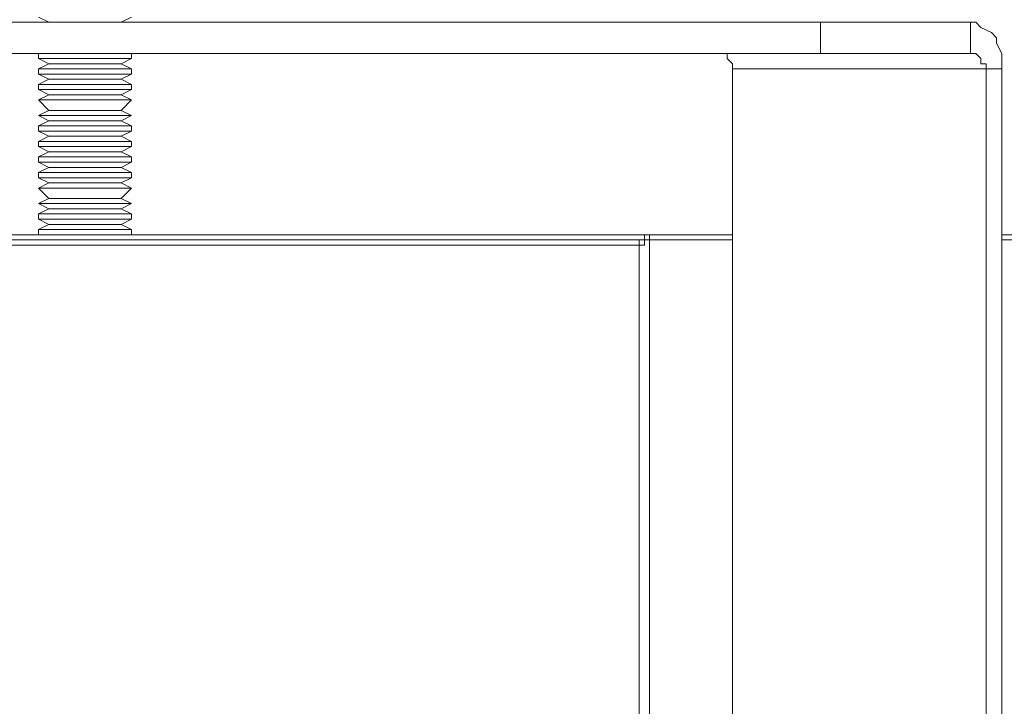
# Model space of a CAD drawing. Extents: x 19035 to 20195, y 4376 to 6334.
# Drawn here: x 19464 to 19517, y 5807 to 5844 of the extents above; entities that cross this region are included whole.
import ezdxf

# ---------------------------------------------------------------- set-up
doc = ezdxf.new("R2010")
doc.units = 0
doc.layers.get('DEFPOINTS').update_dxf_attribs({"linetype": 'CONTINUOUS'})
doc.layers.add('AM_VIS', color=7, linetype='CONTINUOUS', lineweight=50)
doc.layers.add('Layer 1', color=7, linetype='CONTINUOUS')
doc.styles.get("Standard").update_dxf_attribs({"font": 'arial_0.ttf'})
doc.dimstyles.new('YUTH', dxfattribs={"dimscale": 12, "dimtxt": 2.5, "dimasz": 2.5, "dimexe": 1.25, "dimexo": 0.625, "dimtad": 1, "dimdec": 0, "dimzin": 0, "dimdsep": 46, "dimlunit": 6, "dimtxsty": 'Standard', "dimcen": 2.5, "dimclrd": 5, "dimclre": 5, "dimclrt": 2, "dimadec": 0, "dimazin": 0, "dimtfac": 1, "dimtdec": 0, "dimtmove": 0, "dimatfit": 3, "dimfxl": 1, "dimtolj": 1, "dimtzin": 0, "dimarcsym": 0})

# ---------------------------------------------------------------- blocks, each defined once
blk = doc.blocks.new('*D65')
at = {"layer": 'AM_VIS', "color": 5, "lineweight": -2, "transparency": 16777216}
for p, q in [((19434.917, 5909.578), (19434.917, 5934.149)), ((19499.459, 5909.578), (19499.459, 5934.149)), ((19404.917, 5922.149), (19374.917, 5922.149)), ((19434.917, 5922.149), (19499.459, 5922.149)), ((19529.459, 5922.149), (19559.459, 5922.149))]:
    blk.add_line(p, q, dxfattribs=at)
at = {"layer": 'AM_VIS', "color": 5, "transparency": 16777216}
for points in [[(19404.917, 5927.149), (19404.917, 5917.149), (19434.917, 5922.149)], [(19529.459, 5927.149), (19529.459, 5917.149), (19499.459, 5922.149)]]:
    blk.add_solid(points, dxfattribs=at)
at = {"layer": 'DEFPOINTS', "color": 0, "transparency": 16777216}
for p in [(19499.459, 5922.149), (19434.917, 5765.578), (19499.459, 5765.578)]:
    blk.add_point(p, dxfattribs=at)
at = {"layer": 'AM_VIS', "color": 2, "transparency": 16777216, "insert": (19467.188, 5944.966), "char_height": 30, "attachment_point": 5}
blk.add_mtext('\\A1;62', dxfattribs=at)

msp = doc.modelspace()

# ---------------------------------------------------------------- linework, layer by layer
at = {"layer": 'Layer 1', "color": 0, "lineweight": 9}
for p, q in [((19437.094, 5844.049), (19507.126, 5844.049)), ((19464.656, 5844.33), (19465.219, 5844.049)), ((19465.219, 5844.049), (19464.939, 5844.049)), ((19465.499, 5844.049), (19465.219, 5844.049)), ((19466.345, 5844.049), (19465.499, 5844.049)), ((19466.905, 5844.049), (19466.345, 5844.049)), ((19467.751, 5844.049), (19466.905, 5844.049)), ((19468.594, 5844.049), (19467.751, 5844.049)), ((19468.875, 5844.049), (19468.594, 5844.049)), ((19469.157, 5844.049), (19468.875, 5844.049)), ((19469.157, 5844.049), (19469.718, 5844.33)), ((19469.157, 5844.049), (19469.157, 5844.049)), ((19469.438, 5844.049), (19469.157, 5844.049)), ((19507.126, 5844.049), (19515.281, 5844.049)), ((19507.126, 5842.363), (19507.126, 5844.049)), ((19515.564, 5844.049), (19515.281, 5844.049)), ((19515.281, 5842.363), (19515.281, 5844.049)), ((19515.844, 5843.769), (19515.564, 5844.049)), ((19516.407, 5843.486), (19515.844, 5843.769)), ((19516.687, 5843.206), (19516.407, 5843.486)), ((19516.687, 5842.923), (19516.687, 5843.206)), ((19516.97, 5842.363), (19516.687, 5842.923)), ((19437.094, 5842.363), (19507.126, 5842.363)), ((19464.939, 5842.363), (19464.656, 5842.363)), ((19464.656, 5842.363), (19464.656, 5842.08)), ((19464.939, 5842.363), (19464.656, 5842.363)), ((19465.219, 5842.363), (19464.939, 5842.363)), ((19466.062, 5842.363), (19465.219, 5842.363)), ((19466.905, 5842.363), (19466.062, 5842.363)), ((19468.031, 5842.363), (19466.905, 5842.363)), ((19468.875, 5842.363), (19468.031, 5842.363)), ((19469.438, 5842.363), (19468.875, 5842.363)), ((19469.718, 5842.363), (19469.438, 5842.363)), ((19469.718, 5842.363), (19469.438, 5842.363)), ((19469.718, 5842.363), (19469.718, 5842.363)), ((19469.718, 5842.08), (19469.718, 5842.363)), ((19501.501, 5842.363), (19501.781, 5842.363)), ((19501.781, 5842.363), (19502.061, 5842.363)), ((19502.061, 5842.363), (19502.061, 5842.08)), ((19507.126, 5842.363), (19515.281, 5842.363)), ((19515.564, 5842.363), (19515.281, 5842.363)), ((19515.844, 5842.08), (19515.564, 5842.363)), ((19516.97, 5842.08), (19516.97, 5842.363)), ((19464.939, 5842.08), (19464.656, 5842.08)), ((19464.656, 5842.08), (19465.219, 5841.8)), ((19465.219, 5842.08), (19464.939, 5842.08)), ((19466.062, 5842.08), (19465.219, 5842.08)), ((19466.905, 5842.08), (19466.062, 5842.08)), ((19468.031, 5842.08), (19466.905, 5842.08)), ((19468.875, 5842.08), (19468.031, 5842.08)), ((19469.438, 5842.08), (19468.875, 5842.08)), ((19469.157, 5841.8), (19469.718, 5842.08)), ((19469.718, 5842.08), (19469.438, 5842.08)), ((19469.718, 5842.08), (19469.718, 5842.08)), ((19502.061, 5842.08), (19502.344, 5841.8)), ((19515.844, 5841.8), (19515.844, 5842.08)), ((19516.97, 5841.517), (19516.97, 5842.08)), ((19465.219, 5841.8), (19464.656, 5841.517)), ((19464.939, 5841.517), (19464.656, 5841.517)), ((19464.656, 5841.517), (19464.656, 5841.237)), ((19465.219, 5841.517), (19464.939, 5841.517)), ((19465.499, 5841.8), (19465.219, 5841.8)), ((19466.062, 5841.517), (19465.219, 5841.517)), ((19466.345, 5841.8), (19465.499, 5841.8)), ((19466.905, 5841.517), (19466.062, 5841.517)), ((19466.905, 5841.8), (19466.345, 5841.8)), ((19467.751, 5841.8), (19466.905, 5841.8)), ((19468.031, 5841.517), (19466.905, 5841.517)), ((19468.594, 5841.8), (19467.751, 5841.8)), ((19468.875, 5841.517), (19468.031, 5841.517)), ((19468.875, 5841.8), (19468.594, 5841.8)), ((19469.157, 5841.8), (19468.875, 5841.8)), ((19469.438, 5841.517), (19468.875, 5841.517)), ((19469.157, 5841.8), (19469.157, 5841.8)), ((19469.718, 5841.517), (19469.157, 5841.8)), ((19469.718, 5841.517), (19469.438, 5841.517)), ((19469.718, 5841.517), (19469.718, 5841.517)), ((19469.718, 5841.237), (19469.718, 5841.517)), ((19502.344, 5841.8), (19502.344, 5841.517)), ((19502.344, 5767.55), (19502.344, 5841.517)), ((19516.124, 5841.517), (19502.344, 5841.517)), ((19516.124, 5841.8), (19515.844, 5841.8)), ((19516.124, 5841.517), (19516.124, 5841.8)), ((19516.124, 5841.517), (19516.124, 5767.55)), ((19516.124, 5841.517), (19516.97, 5841.517)), ((19516.97, 5841.517), (19516.97, 5767.55)), ((19464.939, 5841.237), (19464.656, 5841.237)), ((19464.656, 5841.237), (19465.219, 5840.957)), ((19465.219, 5840.957), (19464.656, 5840.674)), ((19465.219, 5841.237), (19464.939, 5841.237)), ((19466.062, 5841.237), (19465.219, 5841.237)), ((19465.499, 5840.957), (19465.219, 5840.957)), ((19466.345, 5840.957), (19465.499, 5840.957)), ((19466.905, 5841.237), (19466.062, 5841.237)), ((19466.905, 5840.957), (19466.345, 5840.957)), ((19468.031, 5841.237), (19466.905, 5841.237)), ((19467.751, 5840.957), (19466.905, 5840.957)), ((19468.594, 5840.957), (19467.751, 5840.957)), ((19468.875, 5841.237), (19468.031, 5841.237)), ((19468.875, 5840.957), (19468.594, 5840.957)), ((19469.438, 5841.237), (19468.875, 5841.237)), ((19469.157, 5840.957), (19468.875, 5840.957)), ((19469.157, 5840.957), (19469.718, 5841.237)), ((19469.157, 5840.957), (19469.157, 5840.957)), ((19469.718, 5840.674), (19469.157, 5840.957)), ((19469.718, 5841.237), (19469.438, 5841.237)), ((19469.718, 5841.237), (19469.718, 5841.237)), ((19464.939, 5840.674), (19464.656, 5840.674)), ((19464.656, 5840.674), (19464.656, 5840.394)), ((19464.939, 5840.394), (19464.656, 5840.394)), ((19464.656, 5840.394), (19465.219, 5840.111)), ((19465.219, 5840.674), (19464.939, 5840.674)), ((19465.219, 5840.394), (19464.939, 5840.394)), ((19466.062, 5840.674), (19465.219, 5840.674)), ((19466.062, 5840.394), (19465.219, 5840.394)), ((19466.905, 5840.674), (19466.062, 5840.674)), ((19466.905, 5840.394), (19466.062, 5840.394)), ((19468.031, 5840.674), (19466.905, 5840.674)), ((19468.031, 5840.394), (19466.905, 5840.394)), ((19468.875, 5840.674), (19468.031, 5840.674)), ((19468.875, 5840.394), (19468.031, 5840.394)), ((19469.438, 5840.674), (19468.875, 5840.674)), ((19469.438, 5840.394), (19468.875, 5840.394)), ((19469.157, 5840.111), (19469.718, 5840.394)), ((19469.718, 5840.674), (19469.438, 5840.674)), ((19469.718, 5840.394), (19469.438, 5840.394)), ((19469.718, 5840.674), (19469.718, 5840.674)), ((19469.718, 5840.394), (19469.718, 5840.674)), ((19469.718, 5840.394), (19469.718, 5840.394)), ((19465.219, 5840.111), (19464.656, 5839.831)), ((19464.939, 5839.831), (19464.656, 5839.831)), ((19464.939, 5839.831), (19464.656, 5839.831)), ((19464.656, 5839.831), (19465.219, 5839.268)), ((19464.656, 5839.831), (19464.656, 5839.831)), ((19465.219, 5839.831), (19464.939, 5839.831)), ((19465.219, 5839.831), (19464.939, 5839.831)), ((19465.499, 5840.111), (19465.219, 5840.111)), ((19466.062, 5839.831), (19465.219, 5839.831)), ((19466.062, 5839.831), (19465.219, 5839.831)), ((19466.345, 5840.111), (19465.499, 5840.111)), ((19466.905, 5839.831), (19466.062, 5839.831)), ((19466.905, 5839.831), (19466.062, 5839.831)), ((19466.905, 5840.111), (19466.345, 5840.111)), ((19467.751, 5840.111), (19466.905, 5840.111)), ((19468.031, 5839.831), (19466.905, 5839.831)), ((19468.031, 5839.831), (19466.905, 5839.831)), ((19468.594, 5840.111), (19467.751, 5840.111)), ((19468.875, 5839.831), (19468.031, 5839.831)), ((19468.875, 5839.831), (19468.031, 5839.831)), ((19468.875, 5840.111), (19468.594, 5840.111)), ((19469.157, 5840.111), (19468.875, 5840.111)), ((19469.438, 5839.831), (19468.875, 5839.831)), ((19469.438, 5839.831), (19468.875, 5839.831)), ((19469.157, 5840.111), (19469.157, 5840.111)), ((19469.718, 5839.831), (19469.157, 5840.111)), ((19469.157, 5839.268), (19469.718, 5839.831)), ((19469.718, 5839.831), (19469.438, 5839.831)), ((19469.718, 5839.831), (19469.438, 5839.831)), ((19469.718, 5839.831), (19469.718, 5839.831)), ((19469.718, 5839.831), (19469.718, 5839.831)), ((19469.718, 5839.831), (19469.718, 5839.831)), ((19465.219, 5839.268), (19464.656, 5838.987)), ((19465.499, 5839.268), (19465.219, 5839.268)), ((19466.345, 5839.268), (19465.499, 5839.268)), ((19466.905, 5839.268), (19466.345, 5839.268)), ((19467.751, 5839.268), (19466.905, 5839.268)), ((19468.594, 5839.268), (19467.751, 5839.268)), ((19468.875, 5839.268), (19468.594, 5839.268)), ((19469.157, 5839.268), (19468.875, 5839.268)), ((19469.157, 5839.268), (19469.157, 5839.268)), ((19469.718, 5838.987), (19469.157, 5839.268)), ((19464.939, 5838.987), (19464.656, 5838.987)), ((19464.939, 5838.987), (19464.656, 5838.987)), ((19464.656, 5838.987), (19465.219, 5838.705)), ((19464.656, 5838.987), (19464.656, 5838.987)), ((19465.219, 5838.705), (19464.656, 5838.424)), ((19465.219, 5838.987), (19464.939, 5838.987)), ((19465.219, 5838.987), (19464.939, 5838.987)), ((19466.062, 5838.987), (19465.219, 5838.987)), ((19466.062, 5838.987), (19465.219, 5838.987)), ((19465.499, 5838.705), (19465.219, 5838.705)), ((19466.345, 5838.705), (19465.499, 5838.705)), ((19466.905, 5838.987), (19466.062, 5838.987)), ((19466.905, 5838.987), (19466.062, 5838.987)), ((19466.905, 5838.705), (19466.345, 5838.705)), ((19468.031, 5838.987), (19466.905, 5838.987)), ((19468.031, 5838.987), (19466.905, 5838.987)), ((19467.751, 5838.705), (19466.905, 5838.705)), ((19468.594, 5838.705), (19467.751, 5838.705)), ((19468.875, 5838.987), (19468.031, 5838.987)), ((19468.875, 5838.987), (19468.031, 5838.987)), ((19468.875, 5838.705), (19468.594, 5838.705)), ((19469.438, 5838.987), (19468.875, 5838.987)), ((19469.438, 5838.987), (19468.875, 5838.987)), ((19469.157, 5838.705), (19468.875, 5838.705)), ((19469.157, 5838.705), (19469.718, 5838.987)), ((19469.157, 5838.705), (19469.157, 5838.705)), ((19469.718, 5838.424), (19469.157, 5838.705)), ((19469.718, 5838.987), (19469.438, 5838.987)), ((19469.718, 5838.987), (19469.438, 5838.987)), ((19469.718, 5838.987), (19469.718, 5838.987)), ((19469.718, 5838.987), (19469.718, 5838.987)), ((19469.718, 5838.987), (19469.718, 5838.987)), ((19464.939, 5838.424), (19464.656, 5838.424)), ((19464.656, 5838.424), (19464.656, 5838.144)), ((19464.939, 5838.144), (19464.656, 5838.144)), ((19464.656, 5838.144), (19465.219, 5837.861)), ((19465.219, 5838.424), (19464.939, 5838.424)), ((19465.219, 5838.144), (19464.939, 5838.144)), ((19466.062, 5838.424), (19465.219, 5838.424)), ((19466.062, 5838.144), (19465.219, 5838.144)), ((19466.905, 5838.424), (19466.062, 5838.424)), ((19466.905, 5838.144), (19466.062, 5838.144)), ((19468.031, 5838.424), (19466.905, 5838.424)), ((19468.031, 5838.144), (19466.905, 5838.144)), ((19468.875, 5838.424), (19468.031, 5838.424)), ((19468.875, 5838.144), (19468.031, 5838.144)), ((19469.438, 5838.424), (19468.875, 5838.424)), ((19469.438, 5838.144), (19468.875, 5838.144)), ((19469.157, 5837.861), (19469.718, 5838.144)), ((19469.718, 5838.424), (19469.438, 5838.424)), ((19469.718, 5838.144), (19469.438, 5838.144)), ((19469.718, 5838.424), (19469.718, 5838.424)), ((19469.718, 5838.144), (19469.718, 5838.424)), ((19469.718, 5838.144), (19469.718, 5838.144)), ((19465.219, 5837.861), (19464.656, 5837.581)), ((19464.939, 5837.581), (19464.656, 5837.581)), ((19464.656, 5837.581), (19464.656, 5837.298)), ((19465.219, 5837.581), (19464.939, 5837.581)), ((19465.499, 5837.861), (19465.219, 5837.861)), ((19466.062, 5837.581), (19465.219, 5837.581)), ((19466.345, 5837.861), (19465.499, 5837.861)), ((19466.905, 5837.581), (19466.062, 5837.581)), ((19466.905, 5837.861), (19466.345, 5837.861)), ((19467.751, 5837.861), (19466.905, 5837.861)), ((19468.031, 5837.581), (19466.905, 5837.581)), ((19468.594, 5837.861), (19467.751, 5837.861)), ((19468.875, 5837.581), (19468.031, 5837.581)), ((19468.875, 5837.861), (19468.594, 5837.861)), ((19469.157, 5837.861), (19468.875, 5837.861)), ((19469.438, 5837.581), (19468.875, 5837.581)), ((19469.157, 5837.861), (19469.157, 5837.861)), ((19469.718, 5837.581), (19469.157, 5837.861)), ((19469.718, 5837.581), (19469.438, 5837.581)), ((19469.718, 5837.581), (19469.718, 5837.581)), ((19469.718, 5837.298), (19469.718, 5837.581)), ((19464.939, 5837.298), (19464.656, 5837.298)), ((19464.656, 5837.298), (19465.219, 5837.018)), ((19465.219, 5837.018), (19464.656, 5836.738)), ((19465.219, 5837.298), (19464.939, 5837.298)), ((19466.062, 5837.298), (19465.219, 5837.298)), ((19465.499, 5837.018), (19465.219, 5837.018)), ((19466.345, 5837.018), (19465.499, 5837.018)), ((19466.905, 5837.298), (19466.062, 5837.298)), ((19466.905, 5837.018), (19466.345, 5837.018)), ((19468.031, 5837.298), (19466.905, 5837.298)), ((19467.751, 5837.018), (19466.905, 5837.018)), ((19468.594, 5837.018), (19467.751, 5837.018)), ((19468.875, 5837.298), (19468.031, 5837.298)), ((19468.875, 5837.018), (19468.594, 5837.018)), ((19469.438, 5837.298), (19468.875, 5837.298)), ((19469.157, 5837.018), (19468.875, 5837.018)), ((19469.157, 5837.018), (19469.718, 5837.298)), ((19469.157, 5837.018), (19469.157, 5837.018)), ((19469.718, 5836.738), (19469.157, 5837.018)), ((19469.718, 5837.298), (19469.438, 5837.298)), ((19469.718, 5837.298), (19469.718, 5837.298)), ((19464.939, 5836.738), (19464.656, 5836.738)), ((19464.656, 5836.738), (19464.656, 5836.455)), ((19465.219, 5836.738), (19464.939, 5836.738)), ((19466.062, 5836.738), (19465.219, 5836.738)), ((19466.905, 5836.738), (19466.062, 5836.738)), ((19468.031, 5836.738), (19466.905, 5836.738)), ((19468.875, 5836.738), (19468.031, 5836.738)), ((19469.438, 5836.738), (19468.875, 5836.738)), ((19469.718, 5836.738), (19469.438, 5836.738)), ((19469.718, 5836.738), (19469.718, 5836.738)), ((19469.718, 5836.455), (19469.718, 5836.738)), ((19464.939, 5836.455), (19464.656, 5836.455)), ((19464.656, 5836.455), (19465.219, 5836.175)), ((19465.219, 5836.175), (19464.656, 5835.892)), ((19465.219, 5836.455), (19464.939, 5836.455)), ((19466.062, 5836.455), (19465.219, 5836.455)), ((19465.499, 5836.175), (19465.219, 5836.175)), ((19466.345, 5836.175), (19465.499, 5836.175)), ((19466.905, 5836.455), (19466.062, 5836.455)), ((19466.905, 5836.175), (19466.345, 5836.175)), ((19468.031, 5836.455), (19466.905, 5836.455)), ((19467.751, 5836.175), (19466.905, 5836.175)), ((19468.594, 5836.175), (19467.751, 5836.175)), ((19468.875, 5836.455), (19468.031, 5836.455)), ((19468.875, 5836.175), (19468.594, 5836.175)), ((19469.438, 5836.455), (19468.875, 5836.455)), ((19469.157, 5836.175), (19468.875, 5836.175)), ((19469.157, 5836.175), (19469.718, 5836.455)), ((19469.157, 5836.175), (19469.157, 5836.175)), ((19469.718, 5835.892), (19469.157, 5836.175)), ((19469.718, 5836.455), (19469.438, 5836.455)), ((19469.718, 5836.455), (19469.718, 5836.455)), ((19464.939, 5835.892), (19464.656, 5835.892)), ((19464.656, 5835.892), (19464.656, 5835.612)), ((19464.939, 5835.612), (19464.656, 5835.612)), ((19464.656, 5835.612), (19465.219, 5835.332)), ((19465.219, 5835.892), (19464.939, 5835.892)), ((19465.219, 5835.612), (19464.939, 5835.612)), ((19466.062, 5835.892), (19465.219, 5835.892)), ((19466.062, 5835.612), (19465.219, 5835.612)), ((19466.905, 5835.892), (19466.062, 5835.892)), ((19466.905, 5835.612), (19466.062, 5835.612)), ((19468.031, 5835.892), (19466.905, 5835.892)), ((19468.031, 5835.612), (19466.905, 5835.612)), ((19468.875, 5835.892), (19468.031, 5835.892)), ((19468.875, 5835.612), (19468.031, 5835.612)), ((19469.438, 5835.892), (19468.875, 5835.892)), ((19469.438, 5835.612), (19468.875, 5835.612)), ((19469.157, 5835.332), (19469.718, 5835.612)), ((19469.718, 5835.892), (19469.438, 5835.892)), ((19469.718, 5835.612), (19469.438, 5835.612)), ((19469.718, 5835.892), (19469.718, 5835.892)), ((19469.718, 5835.612), (19469.718, 5835.892)), ((19469.718, 5835.612), (19469.718, 5835.612)), ((19465.219, 5835.332), (19464.656, 5835.049)), ((19464.939, 5835.049), (19464.656, 5835.049)), ((19464.939, 5835.049), (19464.656, 5835.049)), ((19464.656, 5835.049), (19464.656, 5835.049)), ((19464.656, 5835.049), (19465.219, 5834.486)), ((19465.219, 5835.049), (19464.939, 5835.049)), ((19465.219, 5835.049), (19464.939, 5835.049)), ((19465.499, 5835.332), (19465.219, 5835.332)), ((19466.062, 5835.049), (19465.219, 5835.049)), ((19466.062, 5835.049), (19465.219, 5835.049)), ((19466.345, 5835.332), (19465.499, 5835.332)), ((19466.905, 5835.049), (19466.062, 5835.049)), ((19466.905, 5835.049), (19466.062, 5835.049)), ((19466.905, 5835.332), (19466.345, 5835.332)), ((19467.751, 5835.332), (19466.905, 5835.332)), ((19468.031, 5835.049), (19466.905, 5835.049)), ((19468.031, 5835.049), (19466.905, 5835.049)), ((19468.594, 5835.332), (19467.751, 5835.332)), ((19468.875, 5835.049), (19468.031, 5835.049)), ((19468.875, 5835.049), (19468.031, 5835.049)), ((19468.875, 5835.332), (19468.594, 5835.332)), ((19469.157, 5835.332), (19468.875, 5835.332)), ((19469.438, 5835.049), (19468.875, 5835.049)), ((19469.438, 5835.049), (19468.875, 5835.049)), ((19469.157, 5835.332), (19469.157, 5835.332)), ((19469.718, 5835.049), (19469.157, 5835.332)), ((19469.157, 5834.486), (19469.718, 5835.049)), ((19469.718, 5835.049), (19469.438, 5835.049)), ((19469.718, 5835.049), (19469.438, 5835.049)), ((19469.718, 5835.049), (19469.718, 5835.049)), ((19469.718, 5835.049), (19469.718, 5835.049)), ((19469.718, 5835.049), (19469.718, 5835.049)), ((19465.219, 5834.486), (19464.656, 5834.206)), ((19465.499, 5834.486), (19465.219, 5834.486)), ((19466.345, 5834.486), (19465.499, 5834.486)), ((19466.905, 5834.486), (19466.345, 5834.486)), ((19467.751, 5834.486), (19466.905, 5834.486)), ((19468.594, 5834.486), (19467.751, 5834.486)), ((19468.875, 5834.486), (19468.594, 5834.486)), ((19469.157, 5834.486), (19468.875, 5834.486)), ((19469.157, 5834.486), (19469.157, 5834.486)), ((19469.718, 5834.206), (19469.157, 5834.486)), ((19464.939, 5834.206), (19464.656, 5834.206)), ((19464.939, 5834.206), (19464.656, 5834.206)), ((19464.656, 5834.206), (19465.219, 5833.926)), ((19464.656, 5834.206), (19464.656, 5834.206)), ((19465.219, 5833.926), (19464.656, 5833.643)), ((19465.219, 5834.206), (19464.939, 5834.206)), ((19465.219, 5834.206), (19464.939, 5834.206)), ((19466.062, 5834.206), (19465.219, 5834.206)), ((19466.062, 5834.206), (19465.219, 5834.206)), ((19465.499, 5833.926), (19465.219, 5833.926)), ((19466.345, 5833.926), (19465.499, 5833.926)), ((19466.905, 5834.206), (19466.062, 5834.206)), ((19466.905, 5834.206), (19466.062, 5834.206)), ((19466.905, 5833.926), (19466.345, 5833.926)), ((19468.031, 5834.206), (19466.905, 5834.206)), ((19468.031, 5834.206), (19466.905, 5834.206)), ((19467.751, 5833.926), (19466.905, 5833.926)), ((19468.594, 5833.926), (19467.751, 5833.926)), ((19468.875, 5834.206), (19468.031, 5834.206)), ((19468.875, 5834.206), (19468.031, 5834.206)), ((19468.875, 5833.926), (19468.594, 5833.926)), ((19469.438, 5834.206), (19468.875, 5834.206)), ((19469.438, 5834.206), (19468.875, 5834.206)), ((19469.157, 5833.926), (19468.875, 5833.926)), ((19469.157, 5833.926), (19469.718, 5834.206)), ((19469.157, 5833.926), (19469.157, 5833.926)), ((19469.718, 5833.643), (19469.157, 5833.926)), ((19469.718, 5834.206), (19469.438, 5834.206)), ((19469.718, 5834.206), (19469.438, 5834.206)), ((19469.718, 5834.206), (19469.718, 5834.206)), ((19469.718, 5834.206), (19469.718, 5834.206)), ((19469.718, 5834.206), (19469.718, 5834.206)), ((19464.939, 5833.643), (19464.656, 5833.643)), ((19464.656, 5833.643), (19464.656, 5833.362)), ((19464.939, 5833.362), (19464.656, 5833.362)), ((19464.656, 5833.362), (19465.219, 5833.08)), ((19465.219, 5833.643), (19464.939, 5833.643)), ((19465.219, 5833.362), (19464.939, 5833.362)), ((19466.062, 5833.643), (19465.219, 5833.643)), ((19466.062, 5833.362), (19465.219, 5833.362)), ((19466.905, 5833.643), (19466.062, 5833.643)), ((19466.905, 5833.362), (19466.062, 5833.362)), ((19468.031, 5833.643), (19466.905, 5833.643)), ((19468.031, 5833.362), (19466.905, 5833.362)), ((19468.875, 5833.643), (19468.031, 5833.643)), ((19468.875, 5833.362), (19468.031, 5833.362)), ((19469.438, 5833.643), (19468.875, 5833.643)), ((19469.438, 5833.362), (19468.875, 5833.362)), ((19469.157, 5833.08), (19469.718, 5833.362)), ((19469.718, 5833.643), (19469.438, 5833.643)), ((19469.718, 5833.362), (19469.438, 5833.362)), ((19469.718, 5833.643), (19469.718, 5833.643)), ((19469.718, 5833.362), (19469.718, 5833.643)), ((19469.718, 5833.362), (19469.718, 5833.362)), ((19465.219, 5833.08), (19464.656, 5832.799)), ((19464.939, 5832.799), (19464.656, 5832.799)), ((19464.656, 5832.799), (19464.656, 5832.519)), ((19465.219, 5832.799), (19464.939, 5832.799)), ((19465.499, 5833.08), (19465.219, 5833.08)), ((19466.062, 5832.799), (19465.219, 5832.799)), ((19466.345, 5833.08), (19465.499, 5833.08)), ((19466.905, 5832.799), (19466.062, 5832.799)), ((19466.905, 5833.08), (19466.345, 5833.08)), ((19467.751, 5833.08), (19466.905, 5833.08)), ((19468.031, 5832.799), (19466.905, 5832.799)), ((19468.594, 5833.08), (19467.751, 5833.08)), ((19468.875, 5832.799), (19468.031, 5832.799)), ((19468.875, 5833.08), (19468.594, 5833.08)), ((19469.157, 5833.08), (19468.875, 5833.08)), ((19469.438, 5832.799), (19468.875, 5832.799)), ((19469.157, 5833.08), (19469.157, 5833.08)), ((19469.718, 5832.799), (19469.157, 5833.08)), ((19469.718, 5832.799), (19469.438, 5832.799)), ((19469.718, 5832.799), (19469.718, 5832.799)), ((19469.718, 5832.519), (19469.718, 5832.799)), ((19497.563, 5832.519), (19436.814, 5832.519)), ((19436.814, 5832.236), (19497.563, 5832.236)), ((19464.939, 5832.519), (19464.656, 5832.519)), ((19464.656, 5832.519), (19464.656, 5832.519)), ((19465.219, 5832.519), (19464.939, 5832.519)), ((19466.062, 5832.519), (19465.219, 5832.519)), ((19466.905, 5832.519), (19466.062, 5832.519)), ((19468.031, 5832.519), (19466.905, 5832.519)), ((19468.875, 5832.519), (19468.031, 5832.519)), ((19469.438, 5832.519), (19468.875, 5832.519)), ((19469.718, 5832.519), (19469.438, 5832.519)), ((19469.718, 5832.519), (19469.718, 5832.519)), ((19469.718, 5832.519), (19469.718, 5832.519)), ((19497.563, 5832.519), (19489.125, 5832.519)), ((19497.563, 5832.236), (19497.282, 5832.236)), ((19497.282, 5832.236), (19497.282, 5831.956)), ((19497.563, 5832.236), (19497.563, 5832.519)), ((19497.563, 5832.519), (19497.563, 5832.519)), ((19497.563, 5832.519), (19497.843, 5832.519)), ((19497.563, 5832.519), (19497.843, 5832.519)), ((19497.843, 5832.519), (19497.563, 5832.519)), ((19497.563, 5832.236), (19497.563, 5832.236)), ((19497.563, 5832.236), (19497.843, 5832.236)), ((19497.843, 5832.236), (19497.563, 5832.236)), ((19497.563, 5832.236), (19497.563, 5831.956)), ((19497.563, 5832.236), (19497.563, 5832.236)), ((19497.843, 5832.519), (19497.843, 5832.236)), ((19497.843, 5832.519), (19498.406, 5832.519)), ((19497.843, 5832.236), (19497.843, 5832.519)), ((19498.126, 5832.236), (19497.843, 5832.236)), ((19497.843, 5745.33), (19497.843, 5832.236)), ((19497.843, 5832.236), (19497.843, 5832.236)), ((19497.843, 5832.236), (19497.843, 5745.33)), ((19497.843, 5745.33), (19497.843, 5832.236)), ((19497.843, 5832.236), (19497.843, 5832.236)), ((19498.689, 5832.236), (19498.126, 5832.236)), ((19498.406, 5832.519), (19499.249, 5832.519)), ((19499.532, 5832.236), (19498.689, 5832.236)), ((19499.249, 5832.519), (19500.655, 5832.519)), ((19500.655, 5832.236), (19499.532, 5832.236)), ((19500.655, 5832.519), (19502.344, 5832.519)), ((19502.344, 5832.236), (19500.655, 5832.236)), ((19516.97, 5832.519), (19519.782, 5832.519)), ((19520.063, 5832.236), (19516.97, 5832.236)), ((19497.282, 5831.956), (19437.094, 5831.956)), ((19497.563, 5831.956), (19497.282, 5831.956)), ((19497.282, 5745.33), (19497.282, 5831.956))]:
    msp.add_line(p, q, dxfattribs=at)

# ---------------------------------------------------------------- dimensions: what is measured, and where the dimension line sits
at = {"layer": 'AM_VIS', "color": 0}
dim = msp.add_linear_dim(base=(19499.459, 5922.149), p1=(19434.917, 5765.578), p2=(19499.459, 5765.578), text='62', dimstyle='YUTH', override={"dimexe": 1, "dimexo": 12, "dimfxl": 3}, dxfattribs=at)
dim.commit()
dim.dimension.update_dxf_attribs({"geometry": '*D65', "text_midpoint": (19467.188, 5922.149), "dimtype": 160})

doc.saveas('drawing.dxf')
